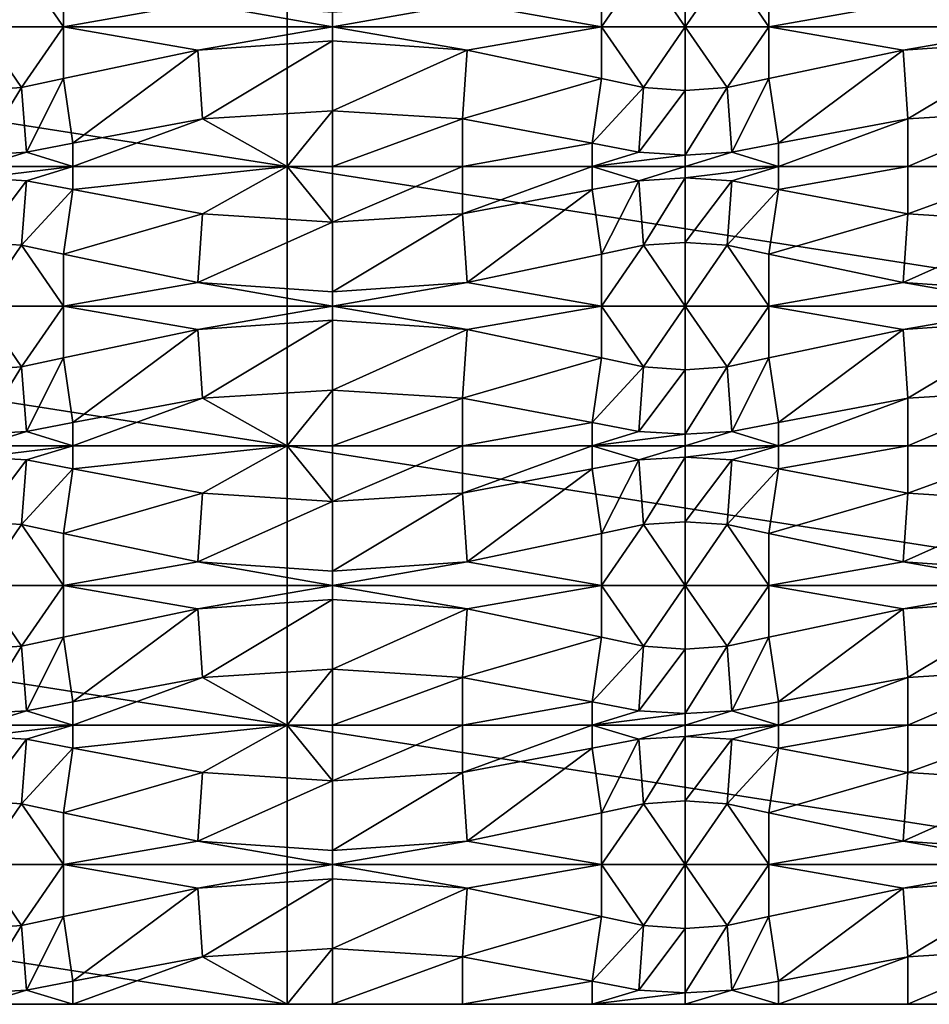
# Model space of a CAD drawing. Units: inches. Extents: x 0 to 1219, y -307 to -2.
# Drawn here: x 695 to 819, y -307 to -172 of the extents above; entities that cross this region are included whole.
import ezdxf

# ---------------------------------------------------------------- set-up
doc = ezdxf.new("R2010")
doc.units = ezdxf.units.IN
doc.header["$MEASUREMENT"] = 0
doc.layers.add('solid_101553_3dstl', color=7, linetype='Continuous')

msp = doc.modelspace()

# ---------------------------------------------------------------- linework, layer by layer
at = {"layer": 'solid_101553_3dstl'}
for points in [[(487.679993, -192.379593), (487.679993, -154.279587), (731.52002, -192.379593)], [(731.52002, -192.379593), (487.679993, -154.279587), (731.52002, -154.279587)], [(731.52002, -192.379593), (731.52002, -154.279587), (975.359985, -192.379593)], [(975.359985, -192.379593), (731.52002, -154.279587), (975.359985, -154.279587)], [(689.549988, -164.642792, 11.811), (689.549988, -173.32959, 7.874), (695.268188, -165.044083, 11.811)], [(695.268188, -165.044083, 11.811), (689.549988, -173.32959, 7.874), (700.967285, -173.32959, 8.600898)], [(695.268188, -165.044083, 11.811), (700.967285, -173.32959, 8.600898), (700.967285, -166.246643, 11.811)], [(774.432739, -166.246643, 11.811), (774.432739, -173.32959, 8.600898), (780.131775, -165.044083, 11.811)], [(780.131775, -165.044083, 11.811), (774.432739, -173.32959, 8.600898), (785.849976, -173.32959, 7.874)], [(780.131775, -165.044083, 11.811), (785.849976, -173.32959, 7.874), (785.849976, -164.642792, 11.811)], [(785.849976, -164.642792, 11.811), (785.849976, -173.32959, 7.874), (791.568237, -165.044083, 11.811)], [(791.568237, -165.044083, 11.811), (785.849976, -173.32959, 7.874), (797.267334, -173.32959, 8.600898)], [(791.568237, -165.044083, 11.811), (797.267334, -173.32959, 8.600898), (797.267334, -166.246643, 11.811)], [(700.967285, -166.246643, 11.811), (700.967285, -173.32959, 8.600898), (719.302795, -170.115631, 11.811)], [(756.097168, -170.115631, 11.811), (774.432739, -173.32959, 8.600898), (774.432739, -166.246643, 11.811)], [(797.267334, -166.246643, 11.811), (797.267334, -173.32959, 8.600898), (815.602783, -170.115631, 11.811)], [(719.302795, -170.115631, 11.811), (700.967285, -173.32959, 8.600898), (737.700012, -173.32959, 10.939535)], [(719.302795, -170.115631, 11.811), (737.700012, -173.32959, 10.939535), (737.700012, -171.406738, 11.811)], [(737.700012, -171.406738, 11.811), (737.700012, -173.32959, 10.939535), (756.097168, -170.115631, 11.811)], [(756.097168, -170.115631, 11.811), (737.700012, -173.32959, 10.939535), (774.432739, -173.32959, 8.600898)], [(815.602783, -170.115631, 11.811), (797.267334, -173.32959, 8.600898), (834, -173.32959, 10.939535)], [(815.602783, -170.115631, 11.811), (834, -173.32959, 10.939535), (834, -171.406738, 11.811)], [(695.268188, -181.615082, 11.811), (700.967285, -173.32959, 8.600898), (689.549988, -173.32959, 7.874)], [(695.268188, -181.615082, 11.811), (689.549988, -173.32959, 7.874), (689.549988, -182.016373, 11.811)], [(700.967285, -180.412521, 11.811), (700.967285, -173.32959, 8.600898), (695.268188, -181.615082, 11.811)], [(700.967285, -173.32959, 8.600898), (700.967285, -180.412521, 11.811), (719.302795, -176.543518, 11.811)], [(700.967285, -173.32959, 8.600898), (719.302795, -176.543518, 11.811), (737.700012, -173.32959, 10.939535)], [(719.302795, -176.543518, 11.811), (737.700012, -175.252426, 11.811), (737.700012, -173.32959, 10.939535)], [(737.700012, -173.32959, 10.939535), (737.700012, -175.252426, 11.811), (756.097168, -176.543518, 11.811)], [(737.700012, -173.32959, 10.939535), (756.097168, -176.543518, 11.811), (774.432739, -173.32959, 8.600898)], [(774.432739, -173.32959, 8.600898), (756.097168, -176.543518, 11.811), (774.432739, -180.412521, 11.811)], [(774.432739, -180.412521, 11.811), (780.131775, -181.615082, 11.811), (774.432739, -173.32959, 8.600898)], [(774.432739, -173.32959, 8.600898), (780.131775, -181.615082, 11.811), (785.849976, -173.32959, 7.874)], [(785.849976, -182.016373, 11.811), (785.849976, -173.32959, 7.874), (780.131775, -181.615082, 11.811)], [(791.568237, -181.615082, 11.811), (797.267334, -173.32959, 8.600898), (785.849976, -173.32959, 7.874)], [(791.568237, -181.615082, 11.811), (785.849976, -173.32959, 7.874), (785.849976, -182.016373, 11.811)], [(797.267334, -180.412521, 11.811), (797.267334, -173.32959, 8.600898), (791.568237, -181.615082, 11.811)], [(797.267334, -173.32959, 8.600898), (797.267334, -180.412521, 11.811), (815.602783, -176.543518, 11.811)], [(797.267334, -173.32959, 8.600898), (815.602783, -176.543518, 11.811), (834, -173.32959, 10.939535)], [(815.602783, -176.543518, 11.811), (834, -175.252426, 11.811), (834, -173.32959, 10.939535)], [(719.302795, -176.543518, 11.811), (719.938538, -185.898392, 11.811), (737.700012, -175.252426, 11.811)], [(737.700012, -175.252426, 11.811), (719.938538, -185.898392, 11.811), (737.700012, -184.784988, 11.811)], [(737.700012, -175.252426, 11.811), (737.700012, -184.784988, 11.811), (756.097168, -176.543518, 11.811)], [(815.602783, -176.543518, 11.811), (816.238525, -185.898392, 11.811), (834, -175.252426, 11.811)], [(834, -175.252426, 11.811), (816.238525, -185.898392, 11.811), (834, -184.784988, 11.811)], [(700.967285, -180.412521, 11.811), (702.25, -189.234009, 11.811), (719.302795, -176.543518, 11.811)], [(719.302795, -176.543518, 11.811), (702.25, -189.234009, 11.811), (719.938538, -185.898392, 11.811)], [(756.097168, -176.543518, 11.811), (737.700012, -184.784988, 11.811), (755.461487, -185.898392, 11.811)], [(756.097168, -176.543518, 11.811), (755.461487, -185.898392, 11.811), (774.432739, -180.412521, 11.811)], [(797.267334, -180.412521, 11.811), (798.549988, -189.234009, 11.811), (815.602783, -176.543518, 11.811)], [(815.602783, -176.543518, 11.811), (798.549988, -189.234009, 11.811), (816.238525, -185.898392, 11.811)], [(695.268188, -181.615082, 11.811), (695.913086, -190.429001, 11.811), (700.967285, -180.412521, 11.811)], [(700.967285, -180.412521, 11.811), (695.913086, -190.429001, 11.811), (702.25, -189.234009, 11.811)], [(774.432739, -180.412521, 11.811), (755.461487, -185.898392, 11.811), (773.150024, -189.234009, 11.811)], [(774.432739, -180.412521, 11.811), (773.150024, -189.234009, 11.811), (780.131775, -181.615082, 11.811)], [(791.568237, -181.615082, 11.811), (792.213074, -190.429001, 11.811), (797.267334, -180.412521, 11.811)], [(797.267334, -180.412521, 11.811), (792.213074, -190.429001, 11.811), (798.549988, -189.234009, 11.811)], [(689.549988, -182.016373, 11.811), (689.549988, -190.827881, 11.811), (695.268188, -181.615082, 11.811)], [(695.268188, -181.615082, 11.811), (689.549988, -190.827881, 11.811), (695.913086, -190.429001, 11.811)], [(780.131775, -181.615082, 11.811), (773.150024, -189.234009, 11.811), (779.486938, -190.429001, 11.811)], [(780.131775, -181.615082, 11.811), (779.486938, -190.429001, 11.811), (785.849976, -182.016373, 11.811)], [(785.849976, -182.016373, 11.811), (779.486938, -190.429001, 11.811), (785.849976, -190.827881, 11.811)], [(785.849976, -182.016373, 11.811), (785.849976, -190.827881, 11.811), (791.568237, -181.615082, 11.811)], [(791.568237, -181.615082, 11.811), (785.849976, -190.827881, 11.811), (792.213074, -190.429001, 11.811)], [(731.52002, -192.379593, 7.369973), (737.700012, -184.784988, 11.811), (719.938538, -185.898392, 11.811)], [(737.701477, -192.379593, 7.2898), (737.700012, -184.784988, 11.811), (731.52002, -192.379593, 7.369973)], [(737.701477, -192.379593, 7.2898), (755.461487, -185.898392, 11.811), (737.700012, -184.784988, 11.811)], [(834, -192.379593, 7.2898), (834, -184.784988, 11.811), (816.238525, -192.379593, 7.952627)], [(816.238525, -192.379593, 7.952627), (834, -184.784988, 11.811), (816.238525, -185.898392, 11.811)], [(731.52002, -192.379593, 7.369973), (719.938538, -185.898392, 11.811), (702.25, -192.379593, 9.938384)], [(702.25, -192.379593, 9.938384), (719.938538, -185.898392, 11.811), (702.25, -189.234009, 11.811)], [(755.461487, -192.379593, 7.952627), (755.461487, -185.898392, 11.811), (737.701477, -192.379593, 7.2898)], [(755.461487, -192.379593, 7.952627), (773.150024, -189.234009, 11.811), (755.461487, -185.898392, 11.811)], [(816.238525, -192.379593, 7.952627), (816.238525, -185.898392, 11.811), (798.549988, -192.379593, 9.938384)], [(798.549988, -192.379593, 9.938384), (816.238525, -185.898392, 11.811), (798.549988, -189.234009, 11.811)], [(695.913086, -190.429001, 11.811), (702.25, -192.379593, 9.938384), (702.25, -189.234009, 11.811)], [(773.150024, -192.379593, 9.938384), (773.150024, -189.234009, 11.811), (755.461487, -192.379593, 7.952627)], [(779.486938, -190.429001, 11.811), (773.150024, -189.234009, 11.811), (773.150024, -192.379593, 9.938384)], [(792.213074, -190.429001, 11.811), (798.549988, -192.379593, 9.938384), (798.549988, -189.234009, 11.811)], [(689.549988, -190.827881, 11.811), (689.549988, -192.379593, 10.887243), (695.913086, -190.429001, 11.811)], [(695.913086, -190.429001, 11.811), (689.549988, -192.379593, 10.887243), (702.25, -192.379593, 9.938384)], [(779.486938, -190.429001, 11.811), (773.150024, -192.379593, 9.938384), (785.849976, -190.827881, 11.811)], [(785.849976, -190.827881, 11.811), (785.849976, -192.379593, 10.887243), (792.213074, -190.429001, 11.811)], [(792.213074, -190.429001, 11.811), (785.849976, -192.379593, 10.887243), (798.549988, -192.379593, 9.938384)], [(785.849976, -190.827881, 11.811), (773.150024, -192.379593, 9.938384), (785.849976, -192.379593, 10.887243)], [(641.399963, -192.379593, 7.2898), (487.679993, -192.379593), (731.52002, -192.379593)], [(487.679993, -230.479568), (487.679993, -192.379593), (731.52002, -230.479568)], [(731.52002, -230.479568), (487.679993, -192.379593), (731.52002, -192.379593)], [(641.399963, -192.379593, 7.2898), (731.52002, -192.379593), (659.161499, -192.379593, 7.952627)], [(731.52002, -192.379593), (676.850037, -192.379593, 9.938384), (659.161499, -192.379593, 7.952627)], [(731.52002, -192.379593), (689.549988, -192.379593, 10.887243), (676.850037, -192.379593, 9.938384)], [(702.25, -192.379593, 9.938384), (689.549988, -192.379593, 10.887243), (731.52002, -192.379593)], [(695.913086, -194.33017, 11.811), (702.25, -192.379593, 9.938384), (689.549988, -193.93129, 11.811)], [(689.549988, -193.93129, 11.811), (702.25, -192.379593, 9.938384), (689.549988, -192.379593, 10.887243)], [(695.913086, -194.33017, 11.811), (702.25, -195.525146, 11.811), (702.25, -192.379593, 9.938384)], [(731.52002, -192.379593), (731.52002, -192.379593, 7.369973), (702.25, -192.379593, 9.938384)], [(731.52002, -192.379593, 7.369973), (702.25, -192.379593, 9.938384), (702.25, -195.525146, 11.811)], [(719.938538, -198.860779, 11.811), (731.52002, -192.379593, 7.369973), (702.25, -195.525146, 11.811)], [(737.700012, -199.974182, 11.811), (731.52002, -192.379593, 7.369973), (719.938538, -198.860779, 11.811)], [(975.359985, -192.379593), (912.538513, -192.379593, 7.952627), (731.52002, -192.379593)], [(755.461487, -192.379593, 7.952627), (737.701477, -192.379593, 7.2898), (731.52002, -192.379593)], [(731.52002, -192.379593), (737.701477, -192.379593, 7.2898), (731.52002, -192.379593, 7.369973)], [(912.538513, -192.379593, 7.952627), (834, -192.379593, 7.2898), (731.52002, -192.379593)], [(731.52002, -192.379593), (834, -192.379593, 7.2898), (816.238525, -192.379593, 7.952627)], [(731.52002, -192.379593), (816.238525, -192.379593, 7.952627), (798.549988, -192.379593, 9.938384)], [(798.549988, -192.379593, 9.938384), (785.849976, -192.379593, 10.887243), (731.52002, -192.379593)], [(731.52002, -192.379593), (785.849976, -192.379593, 10.887243), (773.150024, -192.379593, 9.938384)], [(731.52002, -192.379593), (773.150024, -192.379593, 9.938384), (755.461487, -192.379593, 7.952627)], [(731.52002, -230.479568), (731.52002, -192.379593), (975.359985, -230.479568)], [(975.359985, -230.479568), (731.52002, -192.379593), (975.359985, -192.379593)], [(737.700012, -199.974182, 11.811), (737.701477, -192.379593, 7.2898), (731.52002, -192.379593, 7.369973)], [(755.461487, -198.860779, 11.811), (755.461487, -192.379593, 7.952627), (737.700012, -199.974182, 11.811)], [(755.461487, -192.379593, 7.952627), (737.701477, -192.379593, 7.2898), (737.700012, -199.974182, 11.811)], [(773.150024, -195.525146, 11.811), (773.150024, -192.379593, 9.938384), (755.461487, -198.860779, 11.811)], [(755.461487, -198.860779, 11.811), (773.150024, -192.379593, 9.938384), (755.461487, -192.379593, 7.952627)], [(779.486938, -194.33017, 11.811), (785.849976, -192.379593, 10.887243), (773.150024, -192.379593, 9.938384)], [(779.486938, -194.33017, 11.811), (773.150024, -192.379593, 9.938384), (773.150024, -195.525146, 11.811)], [(785.849976, -193.93129, 11.811), (785.849976, -192.379593, 10.887243), (779.486938, -194.33017, 11.811)], [(792.213074, -194.33017, 11.811), (798.549988, -192.379593, 9.938384), (785.849976, -193.93129, 11.811)], [(785.849976, -193.93129, 11.811), (798.549988, -192.379593, 9.938384), (785.849976, -192.379593, 10.887243)], [(792.213074, -194.33017, 11.811), (798.549988, -195.525146, 11.811), (798.549988, -192.379593, 9.938384)], [(798.549988, -192.379593, 9.938384), (798.549988, -195.525146, 11.811), (816.238525, -192.379593, 7.952627)], [(816.238525, -192.379593, 7.952627), (798.549988, -195.525146, 11.811), (816.238525, -198.860779, 11.811)], [(816.238525, -192.379593, 7.952627), (816.238525, -198.860779, 11.811), (834, -192.379593, 7.2898)], [(834, -192.379593, 7.2898), (816.238525, -198.860779, 11.811), (834, -199.974182, 11.811)], [(689.549988, -202.742783, 11.811), (695.913086, -194.33017, 11.811), (689.549988, -193.93129, 11.811)], [(695.268188, -203.144073, 11.811), (695.913086, -194.33017, 11.811), (689.549988, -202.742783, 11.811)], [(695.268188, -203.144073, 11.811), (702.25, -195.525146, 11.811), (695.913086, -194.33017, 11.811)], [(774.432739, -204.346649, 11.811), (779.486938, -194.33017, 11.811), (773.150024, -195.525146, 11.811)], [(780.131775, -203.144073, 11.811), (779.486938, -194.33017, 11.811), (774.432739, -204.346649, 11.811)], [(780.131775, -203.144073, 11.811), (785.849976, -193.93129, 11.811), (779.486938, -194.33017, 11.811)], [(785.849976, -202.742783, 11.811), (785.849976, -193.93129, 11.811), (780.131775, -203.144073, 11.811)], [(785.849976, -202.742783, 11.811), (792.213074, -194.33017, 11.811), (785.849976, -193.93129, 11.811)], [(791.568237, -203.144073, 11.811), (792.213074, -194.33017, 11.811), (785.849976, -202.742783, 11.811)], [(791.568237, -203.144073, 11.811), (798.549988, -195.525146, 11.811), (792.213074, -194.33017, 11.811)], [(700.967285, -204.346649, 11.811), (702.25, -195.525146, 11.811), (695.268188, -203.144073, 11.811)], [(700.967285, -204.346649, 11.811), (719.938538, -198.860779, 11.811), (702.25, -195.525146, 11.811)], [(756.097168, -208.215637, 11.811), (773.150024, -195.525146, 11.811), (755.461487, -198.860779, 11.811)], [(774.432739, -204.346649, 11.811), (773.150024, -195.525146, 11.811), (756.097168, -208.215637, 11.811)], [(797.267334, -204.346649, 11.811), (798.549988, -195.525146, 11.811), (791.568237, -203.144073, 11.811)], [(797.267334, -204.346649, 11.811), (816.238525, -198.860779, 11.811), (798.549988, -195.525146, 11.811)], [(719.302795, -208.215637, 11.811), (719.938538, -198.860779, 11.811), (700.967285, -204.346649, 11.811)], [(719.302795, -208.215637, 11.811), (737.700012, -199.974182, 11.811), (719.938538, -198.860779, 11.811)], [(737.700012, -209.506729, 11.811), (737.700012, -199.974182, 11.811), (719.302795, -208.215637, 11.811)], [(756.097168, -208.215637, 11.811), (755.461487, -198.860779, 11.811), (737.700012, -209.506729, 11.811)], [(737.700012, -209.506729, 11.811), (755.461487, -198.860779, 11.811), (737.700012, -199.974182, 11.811)], [(815.602783, -208.215637, 11.811), (816.238525, -198.860779, 11.811), (797.267334, -204.346649, 11.811)], [(815.602783, -208.215637, 11.811), (834, -199.974182, 11.811), (816.238525, -198.860779, 11.811)], [(834, -209.506729, 11.811), (834, -199.974182, 11.811), (815.602783, -208.215637, 11.811)], [(689.549988, -202.742783, 11.811), (689.549988, -211.429581, 7.874), (695.268188, -203.144073, 11.811)], [(780.131775, -203.144073, 11.811), (785.849976, -211.429581, 7.874), (785.849976, -202.742783, 11.811)], [(785.849976, -202.742783, 11.811), (785.849976, -211.429581, 7.874), (791.568237, -203.144073, 11.811)], [(695.268188, -203.144073, 11.811), (689.549988, -211.429581, 7.874), (700.967285, -211.429581, 8.600898)], [(695.268188, -203.144073, 11.811), (700.967285, -211.429581, 8.600898), (700.967285, -204.346649, 11.811)], [(774.432739, -204.346649, 11.811), (774.432739, -211.429581, 8.600898), (780.131775, -203.144073, 11.811)], [(780.131775, -203.144073, 11.811), (774.432739, -211.429581, 8.600898), (785.849976, -211.429581, 7.874)], [(791.568237, -203.144073, 11.811), (785.849976, -211.429581, 7.874), (797.267334, -211.429581, 8.600898)], [(791.568237, -203.144073, 11.811), (797.267334, -211.429581, 8.600898), (797.267334, -204.346649, 11.811)], [(700.967285, -204.346649, 11.811), (700.967285, -211.429581, 8.600898), (719.302795, -208.215637, 11.811)], [(756.097168, -208.215637, 11.811), (774.432739, -211.429581, 8.600898), (774.432739, -204.346649, 11.811)], [(797.267334, -204.346649, 11.811), (797.267334, -211.429581, 8.600898), (815.602783, -208.215637, 11.811)], [(719.302795, -208.215637, 11.811), (700.967285, -211.429581, 8.600898), (737.700012, -211.429581, 10.939535)], [(719.302795, -208.215637, 11.811), (737.700012, -211.429581, 10.939535), (737.700012, -209.506729, 11.811)], [(737.700012, -209.506729, 11.811), (737.700012, -211.429581, 10.939535), (756.097168, -208.215637, 11.811)], [(756.097168, -208.215637, 11.811), (737.700012, -211.429581, 10.939535), (774.432739, -211.429581, 8.600898)], [(815.602783, -208.215637, 11.811), (797.267334, -211.429581, 8.600898), (834, -211.429581, 10.939535)], [(815.602783, -208.215637, 11.811), (834, -211.429581, 10.939535), (834, -209.506729, 11.811)], [(695.268188, -219.715073, 11.811), (700.967285, -211.429581, 8.600898), (689.549988, -211.429581, 7.874)], [(695.268188, -219.715073, 11.811), (689.549988, -211.429581, 7.874), (689.549988, -220.116379, 11.811)], [(700.967285, -218.512512, 11.811), (700.967285, -211.429581, 8.600898), (695.268188, -219.715073, 11.811)], [(700.967285, -211.429581, 8.600898), (700.967285, -218.512512, 11.811), (719.302795, -214.643524, 11.811)], [(700.967285, -211.429581, 8.600898), (719.302795, -214.643524, 11.811), (737.700012, -211.429581, 10.939535)], [(719.302795, -214.643524, 11.811), (737.700012, -213.352432, 11.811), (737.700012, -211.429581, 10.939535)], [(737.700012, -211.429581, 10.939535), (737.700012, -213.352432, 11.811), (756.097168, -214.643524, 11.811)], [(737.700012, -211.429581, 10.939535), (756.097168, -214.643524, 11.811), (774.432739, -211.429581, 8.600898)], [(774.432739, -211.429581, 8.600898), (756.097168, -214.643524, 11.811), (774.432739, -218.512512, 11.811)], [(774.432739, -218.512512, 11.811), (780.131775, -219.715073, 11.811), (774.432739, -211.429581, 8.600898)], [(774.432739, -211.429581, 8.600898), (780.131775, -219.715073, 11.811), (785.849976, -211.429581, 7.874)], [(785.849976, -220.116379, 11.811), (785.849976, -211.429581, 7.874), (780.131775, -219.715073, 11.811)], [(791.568237, -219.715073, 11.811), (797.267334, -211.429581, 8.600898), (785.849976, -211.429581, 7.874)], [(791.568237, -219.715073, 11.811), (785.849976, -211.429581, 7.874), (785.849976, -220.116379, 11.811)], [(797.267334, -218.512512, 11.811), (797.267334, -211.429581, 8.600898), (791.568237, -219.715073, 11.811)], [(797.267334, -211.429581, 8.600898), (797.267334, -218.512512, 11.811), (815.602783, -214.643524, 11.811)], [(797.267334, -211.429581, 8.600898), (815.602783, -214.643524, 11.811), (834, -211.429581, 10.939535)], [(815.602783, -214.643524, 11.811), (834, -213.352432, 11.811), (834, -211.429581, 10.939535)], [(719.302795, -214.643524, 11.811), (719.938538, -223.998367, 11.811), (737.700012, -213.352432, 11.811)], [(737.700012, -213.352432, 11.811), (719.938538, -223.998367, 11.811), (737.700012, -222.884979, 11.811)], [(737.700012, -213.352432, 11.811), (737.700012, -222.884979, 11.811), (756.097168, -214.643524, 11.811)], [(815.602783, -214.643524, 11.811), (816.238525, -223.998367, 11.811), (834, -213.352432, 11.811)], [(834, -213.352432, 11.811), (816.238525, -223.998367, 11.811), (834, -222.884979, 11.811)], [(700.967285, -218.512512, 11.811), (702.25, -227.334015, 11.811), (719.302795, -214.643524, 11.811)], [(719.302795, -214.643524, 11.811), (702.25, -227.334015, 11.811), (719.938538, -223.998367, 11.811)], [(756.097168, -214.643524, 11.811), (737.700012, -222.884979, 11.811), (755.461487, -223.998367, 11.811)], [(756.097168, -214.643524, 11.811), (755.461487, -223.998367, 11.811), (774.432739, -218.512512, 11.811)], [(797.267334, -218.512512, 11.811), (798.549988, -227.334015, 11.811), (815.602783, -214.643524, 11.811)], [(815.602783, -214.643524, 11.811), (798.549988, -227.334015, 11.811), (816.238525, -223.998367, 11.811)], [(695.268188, -219.715073, 11.811), (695.913086, -228.528992, 11.811), (700.967285, -218.512512, 11.811)], [(700.967285, -218.512512, 11.811), (695.913086, -228.528992, 11.811), (702.25, -227.334015, 11.811)], [(774.432739, -218.512512, 11.811), (755.461487, -223.998367, 11.811), (773.150024, -227.334015, 11.811)], [(774.432739, -218.512512, 11.811), (773.150024, -227.334015, 11.811), (780.131775, -219.715073, 11.811)], [(791.568237, -219.715073, 11.811), (792.213074, -228.528992, 11.811), (797.267334, -218.512512, 11.811)], [(797.267334, -218.512512, 11.811), (792.213074, -228.528992, 11.811), (798.549988, -227.334015, 11.811)], [(689.549988, -220.116379, 11.811), (689.549988, -228.927872, 11.811), (695.268188, -219.715073, 11.811)], [(695.268188, -219.715073, 11.811), (689.549988, -228.927872, 11.811), (695.913086, -228.528992, 11.811)], [(780.131775, -219.715073, 11.811), (773.150024, -227.334015, 11.811), (779.486938, -228.528992, 11.811)], [(780.131775, -219.715073, 11.811), (779.486938, -228.528992, 11.811), (785.849976, -220.116379, 11.811)], [(785.849976, -220.116379, 11.811), (779.486938, -228.528992, 11.811), (785.849976, -228.927872, 11.811)], [(785.849976, -220.116379, 11.811), (785.849976, -228.927872, 11.811), (791.568237, -219.715073, 11.811)], [(791.568237, -219.715073, 11.811), (785.849976, -228.927872, 11.811), (792.213074, -228.528992, 11.811)], [(731.52002, -230.479568, 7.369973), (737.700012, -222.884979, 11.811), (719.938538, -223.998367, 11.811)], [(737.701477, -230.479568, 7.2898), (737.700012, -222.884979, 11.811), (731.52002, -230.479568, 7.369973)], [(737.701477, -230.479568, 7.2898), (755.461487, -223.998367, 11.811), (737.700012, -222.884979, 11.811)], [(834, -230.479568, 7.2898), (834, -222.884979, 11.811), (816.238525, -230.479568, 7.952627)], [(816.238525, -230.479568, 7.952627), (834, -222.884979, 11.811), (816.238525, -223.998367, 11.811)], [(731.52002, -230.479568, 7.369973), (719.938538, -223.998367, 11.811), (702.25, -230.479568, 9.938384)], [(702.25, -230.479568, 9.938384), (719.938538, -223.998367, 11.811), (702.25, -227.334015, 11.811)], [(755.461487, -230.479568, 7.952627), (755.461487, -223.998367, 11.811), (737.701477, -230.479568, 7.2898)], [(755.461487, -230.479568, 7.952627), (773.150024, -227.334015, 11.811), (755.461487, -223.998367, 11.811)], [(816.238525, -230.479568, 7.952627), (816.238525, -223.998367, 11.811), (798.549988, -230.479568, 9.938384)], [(798.549988, -230.479568, 9.938384), (816.238525, -223.998367, 11.811), (798.549988, -227.334015, 11.811)], [(695.913086, -228.528992, 11.811), (702.25, -230.479568, 9.938384), (702.25, -227.334015, 11.811)], [(773.150024, -230.479568, 9.938384), (773.150024, -227.334015, 11.811), (755.461487, -230.479568, 7.952627)], [(779.486938, -228.528992, 11.811), (773.150024, -227.334015, 11.811), (773.150024, -230.479568, 9.938384)], [(792.213074, -228.528992, 11.811), (798.549988, -230.479568, 9.938384), (798.549988, -227.334015, 11.811)], [(689.549988, -228.927872, 11.811), (689.549988, -230.479568, 10.887243), (695.913086, -228.528992, 11.811)], [(695.913086, -228.528992, 11.811), (689.549988, -230.479568, 10.887243), (702.25, -230.479568, 9.938384)], [(779.486938, -228.528992, 11.811), (773.150024, -230.479568, 9.938384), (785.849976, -228.927872, 11.811)], [(785.849976, -228.927872, 11.811), (773.150024, -230.479568, 9.938384), (785.849976, -230.479568, 10.887243)], [(785.849976, -228.927872, 11.811), (785.849976, -230.479568, 10.887243), (792.213074, -228.528992, 11.811)], [(792.213074, -228.528992, 11.811), (785.849976, -230.479568, 10.887243), (798.549988, -230.479568, 9.938384)], [(641.399963, -230.479568, 7.2898), (487.679993, -230.479568), (731.52002, -230.479568)], [(487.679993, -268.57959), (487.679993, -230.479568), (731.52002, -268.57959)], [(731.52002, -268.57959), (487.679993, -230.479568), (731.52002, -230.479568)], [(641.399963, -230.479568, 7.2898), (731.52002, -230.479568), (659.161499, -230.479568, 7.952627)], [(731.52002, -230.479568), (676.850037, -230.479568, 9.938384), (659.161499, -230.479568, 7.952627)], [(731.52002, -230.479568), (689.549988, -230.479568, 10.887243), (676.850037, -230.479568, 9.938384)], [(702.25, -230.479568, 9.938384), (689.549988, -230.479568, 10.887243), (731.52002, -230.479568)], [(695.913086, -232.430161, 11.811), (702.25, -230.479568, 9.938384), (689.549988, -232.031281, 11.811)], [(689.549988, -232.031281, 11.811), (702.25, -230.479568, 9.938384), (689.549988, -230.479568, 10.887243)], [(695.913086, -232.430161, 11.811), (702.25, -233.625153, 11.811), (702.25, -230.479568, 9.938384)], [(731.52002, -230.479568), (731.52002, -230.479568, 7.369973), (702.25, -230.479568, 9.938384)], [(731.52002, -230.479568, 7.369973), (702.25, -230.479568, 9.938384), (702.25, -233.625153, 11.811)], [(719.938538, -236.96077, 11.811), (731.52002, -230.479568, 7.369973), (702.25, -233.625153, 11.811)], [(737.700012, -238.074173, 11.811), (731.52002, -230.479568, 7.369973), (719.938538, -236.96077, 11.811)], [(975.359985, -230.479568), (912.538513, -230.479568, 7.952627), (731.52002, -230.479568)], [(755.461487, -230.479568, 7.952627), (737.701477, -230.479568, 7.2898), (731.52002, -230.479568)], [(731.52002, -230.479568), (737.701477, -230.479568, 7.2898), (731.52002, -230.479568, 7.369973)], [(912.538513, -230.479568, 7.952627), (834, -230.479568, 7.2898), (731.52002, -230.479568)], [(731.52002, -230.479568), (834, -230.479568, 7.2898), (816.238525, -230.479568, 7.952627)], [(731.52002, -230.479568), (816.238525, -230.479568, 7.952627), (798.549988, -230.479568, 9.938384)], [(798.549988, -230.479568, 9.938384), (785.849976, -230.479568, 10.887243), (731.52002, -230.479568)], [(731.52002, -230.479568), (785.849976, -230.479568, 10.887243), (773.150024, -230.479568, 9.938384)], [(731.52002, -230.479568), (773.150024, -230.479568, 9.938384), (755.461487, -230.479568, 7.952627)], [(731.52002, -268.57959), (731.52002, -230.479568), (975.359985, -268.57959)], [(975.359985, -268.57959), (731.52002, -230.479568), (975.359985, -230.479568)], [(737.700012, -238.074173, 11.811), (737.701477, -230.479568, 7.2898), (731.52002, -230.479568, 7.369973)], [(755.461487, -236.96077, 11.811), (755.461487, -230.479568, 7.952627), (737.700012, -238.074173, 11.811)], [(755.461487, -230.479568, 7.952627), (737.701477, -230.479568, 7.2898), (737.700012, -238.074173, 11.811)], [(773.150024, -233.625153, 11.811), (773.150024, -230.479568, 9.938384), (755.461487, -236.96077, 11.811)], [(755.461487, -236.96077, 11.811), (773.150024, -230.479568, 9.938384), (755.461487, -230.479568, 7.952627)], [(779.486938, -232.430161, 11.811), (785.849976, -230.479568, 10.887243), (773.150024, -230.479568, 9.938384)], [(779.486938, -232.430161, 11.811), (773.150024, -230.479568, 9.938384), (773.150024, -233.625153, 11.811)], [(785.849976, -232.031281, 11.811), (785.849976, -230.479568, 10.887243), (779.486938, -232.430161, 11.811)], [(792.213074, -232.430161, 11.811), (798.549988, -230.479568, 9.938384), (785.849976, -232.031281, 11.811)], [(785.849976, -232.031281, 11.811), (798.549988, -230.479568, 9.938384), (785.849976, -230.479568, 10.887243)], [(792.213074, -232.430161, 11.811), (798.549988, -233.625153, 11.811), (798.549988, -230.479568, 9.938384)], [(798.549988, -230.479568, 9.938384), (798.549988, -233.625153, 11.811), (816.238525, -230.479568, 7.952627)], [(816.238525, -230.479568, 7.952627), (798.549988, -233.625153, 11.811), (816.238525, -236.96077, 11.811)], [(816.238525, -230.479568, 7.952627), (816.238525, -236.96077, 11.811), (834, -230.479568, 7.2898)], [(834, -230.479568, 7.2898), (816.238525, -236.96077, 11.811), (834, -238.074173, 11.811)], [(689.549988, -240.842773, 11.811), (695.913086, -232.430161, 11.811), (689.549988, -232.031281, 11.811)], [(780.131775, -241.24408, 11.811), (785.849976, -232.031281, 11.811), (779.486938, -232.430161, 11.811)], [(785.849976, -240.842773, 11.811), (785.849976, -232.031281, 11.811), (780.131775, -241.24408, 11.811)], [(785.849976, -240.842773, 11.811), (792.213074, -232.430161, 11.811), (785.849976, -232.031281, 11.811)], [(695.268188, -241.24408, 11.811), (695.913086, -232.430161, 11.811), (689.549988, -240.842773, 11.811)], [(695.268188, -241.24408, 11.811), (702.25, -233.625153, 11.811), (695.913086, -232.430161, 11.811)], [(700.967285, -242.44664, 11.811), (702.25, -233.625153, 11.811), (695.268188, -241.24408, 11.811)], [(700.967285, -242.44664, 11.811), (719.938538, -236.96077, 11.811), (702.25, -233.625153, 11.811)], [(756.097168, -246.315628, 11.811), (773.150024, -233.625153, 11.811), (755.461487, -236.96077, 11.811)], [(774.432739, -242.44664, 11.811), (773.150024, -233.625153, 11.811), (756.097168, -246.315628, 11.811)], [(774.432739, -242.44664, 11.811), (779.486938, -232.430161, 11.811), (773.150024, -233.625153, 11.811)], [(780.131775, -241.24408, 11.811), (779.486938, -232.430161, 11.811), (774.432739, -242.44664, 11.811)], [(791.568237, -241.24408, 11.811), (792.213074, -232.430161, 11.811), (785.849976, -240.842773, 11.811)], [(791.568237, -241.24408, 11.811), (798.549988, -233.625153, 11.811), (792.213074, -232.430161, 11.811)], [(797.267334, -242.44664, 11.811), (798.549988, -233.625153, 11.811), (791.568237, -241.24408, 11.811)], [(797.267334, -242.44664, 11.811), (816.238525, -236.96077, 11.811), (798.549988, -233.625153, 11.811)], [(719.302795, -246.315628, 11.811), (719.938538, -236.96077, 11.811), (700.967285, -242.44664, 11.811)], [(719.302795, -246.315628, 11.811), (737.700012, -238.074173, 11.811), (719.938538, -236.96077, 11.811)], [(756.097168, -246.315628, 11.811), (755.461487, -236.96077, 11.811), (737.700012, -247.606735, 11.811)], [(737.700012, -247.606735, 11.811), (755.461487, -236.96077, 11.811), (737.700012, -238.074173, 11.811)], [(815.602783, -246.315628, 11.811), (816.238525, -236.96077, 11.811), (797.267334, -242.44664, 11.811)], [(815.602783, -246.315628, 11.811), (834, -238.074173, 11.811), (816.238525, -236.96077, 11.811)], [(737.700012, -247.606735, 11.811), (737.700012, -238.074173, 11.811), (719.302795, -246.315628, 11.811)], [(834, -247.606735, 11.811), (834, -238.074173, 11.811), (815.602783, -246.315628, 11.811)], [(689.549988, -240.842773, 11.811), (689.549988, -249.529572, 7.874), (695.268188, -241.24408, 11.811)], [(695.268188, -241.24408, 11.811), (689.549988, -249.529572, 7.874), (700.967285, -249.529572, 8.600898)], [(695.268188, -241.24408, 11.811), (700.967285, -249.529572, 8.600898), (700.967285, -242.44664, 11.811)], [(774.432739, -242.44664, 11.811), (774.432739, -249.529572, 8.600898), (780.131775, -241.24408, 11.811)], [(780.131775, -241.24408, 11.811), (774.432739, -249.529572, 8.600898), (785.849976, -249.529572, 7.874)], [(780.131775, -241.24408, 11.811), (785.849976, -249.529572, 7.874), (785.849976, -240.842773, 11.811)], [(785.849976, -240.842773, 11.811), (785.849976, -249.529572, 7.874), (791.568237, -241.24408, 11.811)], [(791.568237, -241.24408, 11.811), (785.849976, -249.529572, 7.874), (797.267334, -249.529572, 8.600898)], [(791.568237, -241.24408, 11.811), (797.267334, -249.529572, 8.600898), (797.267334, -242.44664, 11.811)], [(700.967285, -242.44664, 11.811), (700.967285, -249.529572, 8.600898), (719.302795, -246.315628, 11.811)], [(756.097168, -246.315628, 11.811), (774.432739, -249.529572, 8.600898), (774.432739, -242.44664, 11.811)], [(797.267334, -242.44664, 11.811), (797.267334, -249.529572, 8.600898), (815.602783, -246.315628, 11.811)], [(719.302795, -246.315628, 11.811), (700.967285, -249.529572, 8.600898), (737.700012, -249.529572, 10.939535)], [(719.302795, -246.315628, 11.811), (737.700012, -249.529572, 10.939535), (737.700012, -247.606735, 11.811)], [(737.700012, -247.606735, 11.811), (737.700012, -249.529572, 10.939535), (756.097168, -246.315628, 11.811)], [(756.097168, -246.315628, 11.811), (737.700012, -249.529572, 10.939535), (774.432739, -249.529572, 8.600898)], [(815.602783, -246.315628, 11.811), (797.267334, -249.529572, 8.600898), (834, -249.529572, 10.939535)], [(815.602783, -246.315628, 11.811), (834, -249.529572, 10.939535), (834, -247.606735, 11.811)], [(695.268188, -257.815094, 11.811), (700.967285, -249.529572, 8.600898), (689.549988, -249.529572, 7.874)], [(695.268188, -257.815094, 11.811), (689.549988, -249.529572, 7.874), (689.549988, -258.2164, 11.811)], [(700.967285, -256.612518, 11.811), (700.967285, -249.529572, 8.600898), (695.268188, -257.815094, 11.811)], [(700.967285, -249.529572, 8.600898), (700.967285, -256.612518, 11.811), (719.302795, -252.74353, 11.811)], [(700.967285, -249.529572, 8.600898), (719.302795, -252.74353, 11.811), (737.700012, -249.529572, 10.939535)], [(719.302795, -252.74353, 11.811), (737.700012, -251.452423, 11.811), (737.700012, -249.529572, 10.939535)], [(737.700012, -249.529572, 10.939535), (737.700012, -251.452423, 11.811), (756.097168, -252.74353, 11.811)], [(737.700012, -249.529572, 10.939535), (756.097168, -252.74353, 11.811), (774.432739, -249.529572, 8.600898)], [(774.432739, -249.529572, 8.600898), (756.097168, -252.74353, 11.811), (774.432739, -256.612518, 11.811)], [(774.432739, -256.612518, 11.811), (780.131775, -257.815094, 11.811), (774.432739, -249.529572, 8.600898)], [(774.432739, -249.529572, 8.600898), (780.131775, -257.815094, 11.811), (785.849976, -249.529572, 7.874)], [(785.849976, -258.2164, 11.811), (785.849976, -249.529572, 7.874), (780.131775, -257.815094, 11.811)], [(791.568237, -257.815094, 11.811), (797.267334, -249.529572, 8.600898), (785.849976, -249.529572, 7.874)], [(791.568237, -257.815094, 11.811), (785.849976, -249.529572, 7.874), (785.849976, -258.2164, 11.811)], [(797.267334, -256.612518, 11.811), (797.267334, -249.529572, 8.600898), (791.568237, -257.815094, 11.811)], [(797.267334, -249.529572, 8.600898), (797.267334, -256.612518, 11.811), (815.602783, -252.74353, 11.811)], [(797.267334, -249.529572, 8.600898), (815.602783, -252.74353, 11.811), (834, -249.529572, 10.939535)], [(815.602783, -252.74353, 11.811), (834, -251.452423, 11.811), (834, -249.529572, 10.939535)], [(719.302795, -252.74353, 11.811), (719.938538, -262.098389, 11.811), (737.700012, -251.452423, 11.811)], [(737.700012, -251.452423, 11.811), (719.938538, -262.098389, 11.811), (737.700012, -260.984985, 11.811)], [(737.700012, -251.452423, 11.811), (737.700012, -260.984985, 11.811), (756.097168, -252.74353, 11.811)], [(815.602783, -252.74353, 11.811), (816.238525, -262.098389, 11.811), (834, -251.452423, 11.811)], [(834, -251.452423, 11.811), (816.238525, -262.098389, 11.811), (834, -260.984985, 11.811)], [(700.967285, -256.612518, 11.811), (702.25, -265.43399, 11.811), (719.302795, -252.74353, 11.811)], [(719.302795, -252.74353, 11.811), (702.25, -265.43399, 11.811), (719.938538, -262.098389, 11.811)], [(756.097168, -252.74353, 11.811), (737.700012, -260.984985, 11.811), (755.461487, -262.098389, 11.811)], [(756.097168, -252.74353, 11.811), (755.461487, -262.098389, 11.811), (774.432739, -256.612518, 11.811)], [(797.267334, -256.612518, 11.811), (798.549988, -265.43399, 11.811), (815.602783, -252.74353, 11.811)], [(815.602783, -252.74353, 11.811), (798.549988, -265.43399, 11.811), (816.238525, -262.098389, 11.811)], [(689.549988, -258.2164, 11.811), (689.549988, -267.027863, 11.811), (695.268188, -257.815094, 11.811)], [(695.268188, -257.815094, 11.811), (689.549988, -267.027863, 11.811), (695.913086, -266.628998, 11.811)], [(695.268188, -257.815094, 11.811), (695.913086, -266.628998, 11.811), (700.967285, -256.612518, 11.811)], [(700.967285, -256.612518, 11.811), (695.913086, -266.628998, 11.811), (702.25, -265.43399, 11.811)], [(774.432739, -256.612518, 11.811), (755.461487, -262.098389, 11.811), (773.150024, -265.43399, 11.811)], [(774.432739, -256.612518, 11.811), (773.150024, -265.43399, 11.811), (780.131775, -257.815094, 11.811)], [(780.131775, -257.815094, 11.811), (773.150024, -265.43399, 11.811), (779.486938, -266.628998, 11.811)], [(780.131775, -257.815094, 11.811), (779.486938, -266.628998, 11.811), (785.849976, -258.2164, 11.811)], [(785.849976, -258.2164, 11.811), (785.849976, -267.027863, 11.811), (791.568237, -257.815094, 11.811)], [(791.568237, -257.815094, 11.811), (785.849976, -267.027863, 11.811), (792.213074, -266.628998, 11.811)], [(791.568237, -257.815094, 11.811), (792.213074, -266.628998, 11.811), (797.267334, -256.612518, 11.811)], [(797.267334, -256.612518, 11.811), (792.213074, -266.628998, 11.811), (798.549988, -265.43399, 11.811)], [(785.849976, -258.2164, 11.811), (779.486938, -266.628998, 11.811), (785.849976, -267.027863, 11.811)], [(731.52002, -268.57959, 7.369973), (737.700012, -260.984985, 11.811), (719.938538, -262.098389, 11.811)], [(737.701477, -268.57959, 7.2898), (737.700012, -260.984985, 11.811), (731.52002, -268.57959, 7.369973)], [(737.701477, -268.57959, 7.2898), (755.461487, -262.098389, 11.811), (737.700012, -260.984985, 11.811)], [(834, -268.57959, 7.2898), (834, -260.984985, 11.811), (816.238525, -268.57959, 7.952627)], [(816.238525, -268.57959, 7.952627), (834, -260.984985, 11.811), (816.238525, -262.098389, 11.811)], [(731.52002, -268.57959, 7.369973), (719.938538, -262.098389, 11.811), (702.25, -268.57959, 9.938384)], [(702.25, -268.57959, 9.938384), (719.938538, -262.098389, 11.811), (702.25, -265.43399, 11.811)], [(755.461487, -268.57959, 7.952627), (755.461487, -262.098389, 11.811), (737.701477, -268.57959, 7.2898)], [(755.461487, -268.57959, 7.952627), (773.150024, -265.43399, 11.811), (755.461487, -262.098389, 11.811)], [(816.238525, -268.57959, 7.952627), (816.238525, -262.098389, 11.811), (798.549988, -268.57959, 9.938384)], [(798.549988, -268.57959, 9.938384), (816.238525, -262.098389, 11.811), (798.549988, -265.43399, 11.811)], [(695.913086, -266.628998, 11.811), (702.25, -268.57959, 9.938384), (702.25, -265.43399, 11.811)], [(773.150024, -268.57959, 9.938384), (773.150024, -265.43399, 11.811), (755.461487, -268.57959, 7.952627)], [(779.486938, -266.628998, 11.811), (773.150024, -265.43399, 11.811), (773.150024, -268.57959, 9.938384)], [(792.213074, -266.628998, 11.811), (798.549988, -268.57959, 9.938384), (798.549988, -265.43399, 11.811)], [(689.549988, -267.027863, 11.811), (689.549988, -268.57959, 10.887243), (695.913086, -266.628998, 11.811)], [(695.913086, -266.628998, 11.811), (689.549988, -268.57959, 10.887243), (702.25, -268.57959, 9.938384)], [(779.486938, -266.628998, 11.811), (773.150024, -268.57959, 9.938384), (785.849976, -267.027863, 11.811)], [(785.849976, -267.027863, 11.811), (773.150024, -268.57959, 9.938384), (785.849976, -268.57959, 10.887243)], [(785.849976, -267.027863, 11.811), (785.849976, -268.57959, 10.887243), (792.213074, -266.628998, 11.811)], [(792.213074, -266.628998, 11.811), (785.849976, -268.57959, 10.887243), (798.549988, -268.57959, 9.938384)], [(641.399963, -268.57959, 7.2898), (487.679993, -268.57959), (731.52002, -268.57959)], [(487.679993, -306.679596), (487.679993, -268.57959), (731.52002, -306.679596)], [(731.52002, -306.679596), (487.679993, -268.57959), (731.52002, -268.57959)], [(641.399963, -268.57959, 7.2898), (731.52002, -268.57959), (659.161499, -268.57959, 7.952627)], [(731.52002, -268.57959), (676.850037, -268.57959, 9.938384), (659.161499, -268.57959, 7.952627)], [(731.52002, -268.57959), (689.549988, -268.57959, 10.887243), (676.850037, -268.57959, 9.938384)], [(702.25, -268.57959, 9.938384), (689.549988, -268.57959, 10.887243), (731.52002, -268.57959)], [(695.913086, -270.530182, 11.811), (702.25, -268.57959, 9.938384), (689.549988, -270.131287, 11.811)], [(689.549988, -270.131287, 11.811), (702.25, -268.57959, 9.938384), (689.549988, -268.57959, 10.887243)], [(695.913086, -270.530182, 11.811), (702.25, -271.725159, 11.811), (702.25, -268.57959, 9.938384)], [(731.52002, -268.57959), (731.52002, -268.57959, 7.369973), (702.25, -268.57959, 9.938384)], [(731.52002, -268.57959, 7.369973), (702.25, -268.57959, 9.938384), (702.25, -271.725159, 11.811)], [(719.938538, -275.060791, 11.811), (731.52002, -268.57959, 7.369973), (702.25, -271.725159, 11.811)], [(737.700012, -276.174194, 11.811), (731.52002, -268.57959, 7.369973), (719.938538, -275.060791, 11.811)], [(975.359985, -268.57959), (912.538513, -268.57959, 7.952627), (731.52002, -268.57959)], [(755.461487, -268.57959, 7.952627), (737.701477, -268.57959, 7.2898), (731.52002, -268.57959)], [(731.52002, -268.57959), (737.701477, -268.57959, 7.2898), (731.52002, -268.57959, 7.369973)], [(912.538513, -268.57959, 7.952627), (834, -268.57959, 7.2898), (731.52002, -268.57959)], [(731.52002, -268.57959), (834, -268.57959, 7.2898), (816.238525, -268.57959, 7.952627)], [(731.52002, -268.57959), (816.238525, -268.57959, 7.952627), (798.549988, -268.57959, 9.938384)], [(798.549988, -268.57959, 9.938384), (785.849976, -268.57959, 10.887243), (731.52002, -268.57959)], [(731.52002, -268.57959), (785.849976, -268.57959, 10.887243), (773.150024, -268.57959, 9.938384)], [(731.52002, -268.57959), (773.150024, -268.57959, 9.938384), (755.461487, -268.57959, 7.952627)], [(731.52002, -306.679596), (731.52002, -268.57959), (975.359985, -306.679596)], [(975.359985, -306.679596), (731.52002, -268.57959), (975.359985, -268.57959)], [(737.700012, -276.174194, 11.811), (737.701477, -268.57959, 7.2898), (731.52002, -268.57959, 7.369973)], [(755.461487, -275.060791, 11.811), (755.461487, -268.57959, 7.952627), (737.700012, -276.174194, 11.811)], [(755.461487, -268.57959, 7.952627), (737.701477, -268.57959, 7.2898), (737.700012, -276.174194, 11.811)], [(773.150024, -271.725159, 11.811), (773.150024, -268.57959, 9.938384), (755.461487, -275.060791, 11.811)], [(755.461487, -275.060791, 11.811), (773.150024, -268.57959, 9.938384), (755.461487, -268.57959, 7.952627)], [(779.486938, -270.530182, 11.811), (785.849976, -268.57959, 10.887243), (773.150024, -268.57959, 9.938384)], [(779.486938, -270.530182, 11.811), (773.150024, -268.57959, 9.938384), (773.150024, -271.725159, 11.811)], [(785.849976, -270.131287, 11.811), (785.849976, -268.57959, 10.887243), (779.486938, -270.530182, 11.811)], [(792.213074, -270.530182, 11.811), (798.549988, -268.57959, 9.938384), (785.849976, -270.131287, 11.811)], [(785.849976, -270.131287, 11.811), (798.549988, -268.57959, 9.938384), (785.849976, -268.57959, 10.887243)], [(792.213074, -270.530182, 11.811), (798.549988, -271.725159, 11.811), (798.549988, -268.57959, 9.938384)], [(798.549988, -268.57959, 9.938384), (798.549988, -271.725159, 11.811), (816.238525, -268.57959, 7.952627)], [(816.238525, -268.57959, 7.952627), (798.549988, -271.725159, 11.811), (816.238525, -275.060791, 11.811)], [(816.238525, -268.57959, 7.952627), (816.238525, -275.060791, 11.811), (834, -268.57959, 7.2898)], [(834, -268.57959, 7.2898), (816.238525, -275.060791, 11.811), (834, -276.174194, 11.811)], [(689.549988, -278.94278, 11.811), (695.913086, -270.530182, 11.811), (689.549988, -270.131287, 11.811)], [(695.268188, -279.344086, 11.811), (695.913086, -270.530182, 11.811), (689.549988, -278.94278, 11.811)], [(695.268188, -279.344086, 11.811), (702.25, -271.725159, 11.811), (695.913086, -270.530182, 11.811)], [(774.432739, -280.546631, 11.811), (779.486938, -270.530182, 11.811), (773.150024, -271.725159, 11.811)], [(780.131775, -279.344086, 11.811), (779.486938, -270.530182, 11.811), (774.432739, -280.546631, 11.811)], [(780.131775, -279.344086, 11.811), (785.849976, -270.131287, 11.811), (779.486938, -270.530182, 11.811)], [(785.849976, -278.94278, 11.811), (785.849976, -270.131287, 11.811), (780.131775, -279.344086, 11.811)], [(785.849976, -278.94278, 11.811), (792.213074, -270.530182, 11.811), (785.849976, -270.131287, 11.811)], [(791.568237, -279.344086, 11.811), (792.213074, -270.530182, 11.811), (785.849976, -278.94278, 11.811)], [(791.568237, -279.344086, 11.811), (798.549988, -271.725159, 11.811), (792.213074, -270.530182, 11.811)], [(700.967285, -280.546631, 11.811), (702.25, -271.725159, 11.811), (695.268188, -279.344086, 11.811)], [(700.967285, -280.546631, 11.811), (719.938538, -275.060791, 11.811), (702.25, -271.725159, 11.811)], [(756.097168, -284.415649, 11.811), (773.150024, -271.725159, 11.811), (755.461487, -275.060791, 11.811)], [(774.432739, -280.546631, 11.811), (773.150024, -271.725159, 11.811), (756.097168, -284.415649, 11.811)], [(797.267334, -280.546631, 11.811), (798.549988, -271.725159, 11.811), (791.568237, -279.344086, 11.811)], [(797.267334, -280.546631, 11.811), (816.238525, -275.060791, 11.811), (798.549988, -271.725159, 11.811)], [(719.302795, -284.415649, 11.811), (719.938538, -275.060791, 11.811), (700.967285, -280.546631, 11.811)], [(719.302795, -284.415649, 11.811), (737.700012, -276.174194, 11.811), (719.938538, -275.060791, 11.811)], [(756.097168, -284.415649, 11.811), (755.461487, -275.060791, 11.811), (737.700012, -285.706726, 11.811)], [(737.700012, -285.706726, 11.811), (755.461487, -275.060791, 11.811), (737.700012, -276.174194, 11.811)], [(815.602783, -284.415649, 11.811), (816.238525, -275.060791, 11.811), (797.267334, -280.546631, 11.811)], [(815.602783, -284.415649, 11.811), (834, -276.174194, 11.811), (816.238525, -275.060791, 11.811)], [(737.700012, -285.706726, 11.811), (737.700012, -276.174194, 11.811), (719.302795, -284.415649, 11.811)], [(834, -285.706726, 11.811), (834, -276.174194, 11.811), (815.602783, -284.415649, 11.811)], [(689.549988, -278.94278, 11.811), (689.549988, -287.629578, 7.874), (695.268188, -279.344086, 11.811)], [(695.268188, -279.344086, 11.811), (689.549988, -287.629578, 7.874), (700.967285, -287.629578, 8.600898)], [(695.268188, -279.344086, 11.811), (700.967285, -287.629578, 8.600898), (700.967285, -280.546631, 11.811)], [(774.432739, -280.546631, 11.811), (774.432739, -287.629578, 8.600898), (780.131775, -279.344086, 11.811)], [(780.131775, -279.344086, 11.811), (774.432739, -287.629578, 8.600898), (785.849976, -287.629578, 7.874)], [(780.131775, -279.344086, 11.811), (785.849976, -287.629578, 7.874), (785.849976, -278.94278, 11.811)], [(785.849976, -278.94278, 11.811), (785.849976, -287.629578, 7.874), (791.568237, -279.344086, 11.811)], [(791.568237, -279.344086, 11.811), (785.849976, -287.629578, 7.874), (797.267334, -287.629578, 8.600898)], [(791.568237, -279.344086, 11.811), (797.267334, -287.629578, 8.600898), (797.267334, -280.546631, 11.811)], [(700.967285, -280.546631, 11.811), (700.967285, -287.629578, 8.600898), (719.302795, -284.415649, 11.811)], [(756.097168, -284.415649, 11.811), (774.432739, -287.629578, 8.600898), (774.432739, -280.546631, 11.811)], [(797.267334, -280.546631, 11.811), (797.267334, -287.629578, 8.600898), (815.602783, -284.415649, 11.811)], [(719.302795, -284.415649, 11.811), (700.967285, -287.629578, 8.600898), (737.700012, -287.629578, 10.939535)], [(719.302795, -284.415649, 11.811), (737.700012, -287.629578, 10.939535), (737.700012, -285.706726, 11.811)], [(737.700012, -285.706726, 11.811), (737.700012, -287.629578, 10.939535), (756.097168, -284.415649, 11.811)], [(756.097168, -284.415649, 11.811), (737.700012, -287.629578, 10.939535), (774.432739, -287.629578, 8.600898)], [(815.602783, -284.415649, 11.811), (797.267334, -287.629578, 8.600898), (834, -287.629578, 10.939535)], [(815.602783, -284.415649, 11.811), (834, -287.629578, 10.939535), (834, -285.706726, 11.811)], [(695.268188, -295.91507, 11.811), (700.967285, -287.629578, 8.600898), (689.549988, -287.629578, 7.874)], [(695.268188, -295.91507, 11.811), (689.549988, -287.629578, 7.874), (689.549988, -296.316406, 11.811)], [(700.967285, -294.712524, 11.811), (700.967285, -287.629578, 8.600898), (695.268188, -295.91507, 11.811)], [(700.967285, -287.629578, 8.600898), (700.967285, -294.712524, 11.811), (719.302795, -290.843536, 11.811)], [(700.967285, -287.629578, 8.600898), (719.302795, -290.843536, 11.811), (737.700012, -287.629578, 10.939535)], [(719.302795, -290.843536, 11.811), (737.700012, -289.552429, 11.811), (737.700012, -287.629578, 10.939535)], [(737.700012, -287.629578, 10.939535), (737.700012, -289.552429, 11.811), (756.097168, -290.843536, 11.811)], [(737.700012, -287.629578, 10.939535), (756.097168, -290.843536, 11.811), (774.432739, -287.629578, 8.600898)], [(774.432739, -287.629578, 8.600898), (756.097168, -290.843536, 11.811), (774.432739, -294.712524, 11.811)], [(774.432739, -294.712524, 11.811), (780.131775, -295.91507, 11.811), (774.432739, -287.629578, 8.600898)], [(774.432739, -287.629578, 8.600898), (780.131775, -295.91507, 11.811), (785.849976, -287.629578, 7.874)], [(785.849976, -296.316406, 11.811), (785.849976, -287.629578, 7.874), (780.131775, -295.91507, 11.811)], [(791.568237, -295.91507, 11.811), (797.267334, -287.629578, 8.600898), (785.849976, -287.629578, 7.874)], [(791.568237, -295.91507, 11.811), (785.849976, -287.629578, 7.874), (785.849976, -296.316406, 11.811)], [(797.267334, -294.712524, 11.811), (797.267334, -287.629578, 8.600898), (791.568237, -295.91507, 11.811)], [(797.267334, -287.629578, 8.600898), (797.267334, -294.712524, 11.811), (815.602783, -290.843536, 11.811)], [(797.267334, -287.629578, 8.600898), (815.602783, -290.843536, 11.811), (834, -287.629578, 10.939535)], [(815.602783, -290.843536, 11.811), (834, -289.552429, 11.811), (834, -287.629578, 10.939535)], [(719.302795, -290.843536, 11.811), (719.938538, -300.198395, 11.811), (737.700012, -289.552429, 11.811)], [(737.700012, -289.552429, 11.811), (719.938538, -300.198395, 11.811), (737.700012, -299.084961, 11.811)], [(737.700012, -289.552429, 11.811), (737.700012, -299.084961, 11.811), (756.097168, -290.843536, 11.811)], [(815.602783, -290.843536, 11.811), (816.238525, -300.198395, 11.811), (834, -289.552429, 11.811)], [(834, -289.552429, 11.811), (816.238525, -300.198395, 11.811), (834, -299.084961, 11.811)], [(700.967285, -294.712524, 11.811), (702.25, -303.533997, 11.811), (719.302795, -290.843536, 11.811)], [(719.302795, -290.843536, 11.811), (702.25, -303.533997, 11.811), (719.938538, -300.198395, 11.811)], [(756.097168, -290.843536, 11.811), (737.700012, -299.084961, 11.811), (755.461487, -300.198395, 11.811)], [(756.097168, -290.843536, 11.811), (755.461487, -300.198395, 11.811), (774.432739, -294.712524, 11.811)], [(797.267334, -294.712524, 11.811), (798.549988, -303.533997, 11.811), (815.602783, -290.843536, 11.811)], [(815.602783, -290.843536, 11.811), (798.549988, -303.533997, 11.811), (816.238525, -300.198395, 11.811)], [(695.268188, -295.91507, 11.811), (695.913086, -304.729004, 11.811), (700.967285, -294.712524, 11.811)], [(700.967285, -294.712524, 11.811), (695.913086, -304.729004, 11.811), (702.25, -303.533997, 11.811)], [(774.432739, -294.712524, 11.811), (755.461487, -300.198395, 11.811), (773.150024, -303.533997, 11.811)], [(774.432739, -294.712524, 11.811), (773.150024, -303.533997, 11.811), (780.131775, -295.91507, 11.811)], [(791.568237, -295.91507, 11.811), (792.213074, -304.729004, 11.811), (797.267334, -294.712524, 11.811)], [(797.267334, -294.712524, 11.811), (792.213074, -304.729004, 11.811), (798.549988, -303.533997, 11.811)], [(689.549988, -296.316406, 11.811), (689.549988, -305.127869, 11.811), (695.268188, -295.91507, 11.811)], [(695.268188, -295.91507, 11.811), (689.549988, -305.127869, 11.811), (695.913086, -304.729004, 11.811)], [(780.131775, -295.91507, 11.811), (773.150024, -303.533997, 11.811), (779.486938, -304.729004, 11.811)], [(780.131775, -295.91507, 11.811), (779.486938, -304.729004, 11.811), (785.849976, -296.316406, 11.811)], [(785.849976, -296.316406, 11.811), (779.486938, -304.729004, 11.811), (785.849976, -305.127869, 11.811)], [(785.849976, -296.316406, 11.811), (785.849976, -305.127869, 11.811), (791.568237, -295.91507, 11.811)], [(791.568237, -295.91507, 11.811), (785.849976, -305.127869, 11.811), (792.213074, -304.729004, 11.811)], [(731.52002, -306.679596, 7.369973), (737.700012, -299.084961, 11.811), (719.938538, -300.198395, 11.811)], [(737.701477, -306.679596, 7.2898), (737.700012, -299.084961, 11.811), (731.52002, -306.679596, 7.369973)], [(737.701477, -306.679596, 7.2898), (755.461487, -300.198395, 11.811), (737.700012, -299.084961, 11.811)], [(834, -306.679596, 7.2898), (834, -299.084961, 11.811), (816.238525, -306.679596, 7.952627)], [(816.238525, -306.679596, 7.952627), (834, -299.084961, 11.811), (816.238525, -300.198395, 11.811)], [(731.52002, -306.679596, 7.369973), (719.938538, -300.198395, 11.811), (702.25, -306.679596, 9.938384)], [(702.25, -306.679596, 9.938384), (719.938538, -300.198395, 11.811), (702.25, -303.533997, 11.811)], [(755.461487, -306.679596, 7.952627), (755.461487, -300.198395, 11.811), (737.701477, -306.679596, 7.2898)], [(755.461487, -306.679596, 7.952627), (773.150024, -303.533997, 11.811), (755.461487, -300.198395, 11.811)], [(816.238525, -306.679596, 7.952627), (816.238525, -300.198395, 11.811), (798.549988, -306.679596, 9.938384)], [(798.549988, -306.679596, 9.938384), (816.238525, -300.198395, 11.811), (798.549988, -303.533997, 11.811)], [(695.913086, -304.729004, 11.811), (702.25, -306.679596, 9.938384), (702.25, -303.533997, 11.811)], [(773.150024, -306.679596, 9.938384), (773.150024, -303.533997, 11.811), (755.461487, -306.679596, 7.952627)], [(779.486938, -304.729004, 11.811), (773.150024, -303.533997, 11.811), (773.150024, -306.679596, 9.938384)], [(792.213074, -304.729004, 11.811), (798.549988, -306.679596, 9.938384), (798.549988, -303.533997, 11.811)], [(689.549988, -305.127869, 11.811), (689.549988, -306.679596, 10.887243), (695.913086, -304.729004, 11.811)], [(695.913086, -304.729004, 11.811), (689.549988, -306.679596, 10.887243), (702.25, -306.679596, 9.938384)], [(779.486938, -304.729004, 11.811), (773.150024, -306.679596, 9.938384), (785.849976, -305.127869, 11.811)], [(785.849976, -305.127869, 11.811), (785.849976, -306.679596, 10.887243), (792.213074, -304.729004, 11.811)], [(792.213074, -304.729004, 11.811), (785.849976, -306.679596, 10.887243), (798.549988, -306.679596, 9.938384)], [(785.849976, -305.127869, 11.811), (773.150024, -306.679596, 9.938384), (785.849976, -306.679596, 10.887243)], [(641.399963, -306.679596, 7.2898), (487.679993, -306.679596), (731.52002, -306.679596)], [(641.399963, -306.679596, 7.2898), (731.52002, -306.679596), (659.161499, -306.679596, 7.952627)], [(731.52002, -306.679596), (676.850037, -306.679596, 9.938384), (659.161499, -306.679596, 7.952627)], [(731.52002, -306.679596), (689.549988, -306.679596, 10.887243), (676.850037, -306.679596, 9.938384)], [(702.25, -306.679596, 9.938384), (689.549988, -306.679596, 10.887243), (731.52002, -306.679596)], [(731.52002, -306.679596), (731.52002, -306.679596, 7.369973), (702.25, -306.679596, 9.938384)], [(975.359985, -306.679596), (912.538513, -306.679596, 7.952627), (731.52002, -306.679596)], [(755.461487, -306.679596, 7.952627), (737.701477, -306.679596, 7.2898), (731.52002, -306.679596)], [(731.52002, -306.679596), (737.701477, -306.679596, 7.2898), (731.52002, -306.679596, 7.369973)], [(912.538513, -306.679596, 7.952627), (834, -306.679596, 7.2898), (731.52002, -306.679596)], [(731.52002, -306.679596), (834, -306.679596, 7.2898), (816.238525, -306.679596, 7.952627)], [(731.52002, -306.679596), (816.238525, -306.679596, 7.952627), (798.549988, -306.679596, 9.938384)], [(798.549988, -306.679596, 9.938384), (785.849976, -306.679596, 10.887243), (731.52002, -306.679596)], [(731.52002, -306.679596), (785.849976, -306.679596, 10.887243), (773.150024, -306.679596, 9.938384)], [(731.52002, -306.679596), (773.150024, -306.679596, 9.938384), (755.461487, -306.679596, 7.952627)]]:
    msp.add_3dface(points, dxfattribs=at)

doc.saveas('drawing.dxf')
